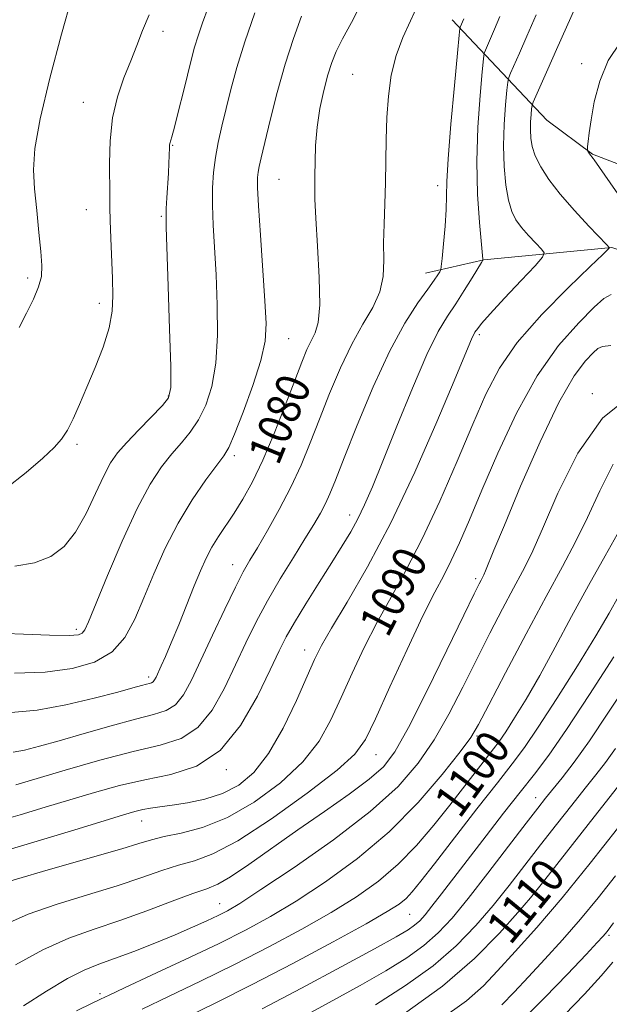
# Model space of a CAD drawing. Extents: x 2079800 to 2082700, y 352300 to 355200.
# Drawn here: x 2081564 to 2081704, y 354212 to 354446 of the extents above; entities that cross this region are included whole.
import ezdxf

# ---------------------------------------------------------------- set-up
doc = ezdxf.new("R2010")
doc.units = 0
doc.header["$MEASUREMENT"] = 0
for name, color, linetype, lineweight in [('DTM HARD BREAKLINE', 7, 'Continuous', 0), ('DTM SPOT ELEVATION', 2, 'Continuous', 13), ('INDEX CONTOUR', 41, 'Continuous', 13), ('INDEX CONTOUR LABEL', 244, 'Continuous', 0), ('INTERMEDIATE CONTOUR', 44, 'Continuous', 0)]:
    doc.layers.add(name, color=color, linetype=linetype, lineweight=lineweight)
doc.styles.add('Style-ITALICS', font='ITALICS.shx')

msp = doc.modelspace()

# ---------------------------------------------------------------- linework, layer by layer
at = {"layer": 'DTM HARD BREAKLINE'}
for points in [[(2081871.684, 354304.009, 1115.001), (2081838.807, 354345.465, 1109.364), (2081812.847, 354369.217, 1106.649), (2081772.883, 354386.142, 1101.046), (2081700.373, 354413.984, 1092.102), (2081689.485, 354422.085, 1091.232), (2081667.011, 354445.934, 1083.367)], [(2081906.86, 354106.09, 1129.32), (2081895.97, 354167.9, 1124.71), (2081879.92, 354215.62, 1119.82), (2081871.04, 354255.28, 1115.21), (2081848.92, 354294.59, 1110.32), (2081817.83, 354335.4, 1103.32), (2081789.65, 354355.8, 1098.52), (2081750.46, 354368.75, 1093.15), (2081729.13, 354378.14, 1092.76), (2081706.13, 354391.46, 1090.36), (2081704.93, 354391.82, 1090.07), (2081674.51, 354388.88, 1086.04), (2081660.68, 354385.71, 1083.26)]]:
    msp.add_polyline3d(points, dxfattribs=at)
at = {"layer": 'DTM SPOT ELEVATION'}
for p in [(2081598.35, 354443.2, 1072.5), (2081697.74, 354435.53, 1091.75), (2081643.39, 354432.93, 1081.09), (2081579.44, 354426.32, 1071.2), (2081600.59, 354416.08, 1074.1), (2081625.86, 354408.06, 1078.98), (2081663.55, 354406.55, 1083.44), (2081580.15, 354400.83, 1071.2), (2081597.9, 354399.2, 1073.8), (2081566.19, 354384.62, 1069.6), (2081583.21, 354378.6, 1071.5), (2081628.18, 354370.15, 1078.89), (2081673.44, 354371.09, 1088.31), (2081599.58, 354356.57, 1073.85), (2081700.3, 354357.14, 1095.79), (2081577.87, 354345.08, 1072.3), (2081615.305, 354342.394, 1078.39), (2081642.66, 354328.3, 1085.4), (2081614.891, 354316.476, 1081.314), (2081672.55, 354313.17, 1093.66), (2081577.74, 354301.14, 1075.6), (2081631.965, 354296.186, 1087.369), (2081594.9, 354289.81, 1079.59), (2081672.91, 354275.81, 1098.24), (2081648.9, 354271.38, 1092.77), (2081613.41, 354267.77, 1086.14), (2081686.85, 354261.18, 1105.35), (2081593.241, 354255.579, 1088.761), (2081689, 354236.81, 1111.01), (2081611.76, 354235.98, 1095.2), (2081656.91, 354233.45, 1102.93), (2081704.25, 354228.42, 1116.28), (2081583.38, 354214.6, 1097.63)]:
    msp.add_point(p, dxfattribs=at)
at = {"layer": 'INDEX CONTOUR'}
for points in [[(2081696.528, 354449.506, 1090), (2081694.129, 354444.202, 1090), (2081691.7789, 354438.849, 1090), (2081689.706, 354434.1549, 1090), (2081686.226, 354426.369, 1090), (2081685.969, 354425.588, 1090), (2081685.868, 354424.789, 1090), (2081685.75, 354423.456, 1090), (2081685.6299, 354421.693, 1090), (2081685.572, 354419.757, 1090), (2081685.653, 354417.837, 1090), (2081685.999, 354415.845, 1090), (2081686.753, 354413.622, 1090), (2081688.046, 354411.029, 1090), (2081689.982, 354408.007, 1090), (2081692.659, 354404.5149, 1090), (2081696.028, 354400.6331, 1090), (2081699.474, 354396.911, 1090), (2081703.755, 354392.431, 1090), (2081704.286, 354391.814, 1090), (2081704.281, 354391.64, 1090), (2081703.98, 354391.335, 1090), (2081702.757, 354390.148, 1090), (2081699.7699, 354387.282, 1090), (2081694.573, 354382.258, 1090), (2081688.3, 354375.877, 1090), (2081682.478, 354369.257, 1090), (2081678.226, 354363.171, 1090), (2081675.015, 354357.013, 1090), (2081671.908, 354349.831, 1090), (2081668.192, 354341.044, 1090), (2081664.049, 354331.544, 1090), (2081659.887, 354322.597, 1090), (2081656.032, 354315.136, 1090), (2081652.497, 354308.79, 1090), (2081649.212, 354302.855, 1090), (2081646.128, 354296.796, 1090), (2081643.26, 354290.726, 1090), (2081640.645, 354284.928, 1090), (2081638.2009, 354279.595, 1090), (2081635.384, 354274.576, 1090), (2081631.5351, 354269.636, 1090), (2081626.233, 354264.668, 1090), (2081620.005, 354260.086, 1090), (2081613.617, 354256.431, 1090), (2081607.744, 354254.076, 1090), (2081602.68, 354252.718, 1090), (2081598.631, 354251.885, 1090), (2081595.576, 354251.149, 1090), (2081592.599, 354250.26, 1090), (2081588.557, 354249.018, 1090), (2081582.722, 354247.308, 1090), (2081569.708, 354243.579, 1090), (2081564.891, 354242.173, 1090), (2081559.215, 354240.478, 1090)], [(2081645.566, 354450.14, 1080), (2081643.076, 354445.248, 1080), (2081640.956, 354441.359, 1080), (2081639.453, 354438.37, 1080), (2081638.39, 354435.738, 1080), (2081637.484, 354432.81, 1080), (2081636.526, 354429.106, 1080), (2081635.613, 354424.835, 1080), (2081634.915, 354420.38, 1080), (2081634.5521, 354416.094, 1080), (2081634.43, 354412.213, 1080), (2081634.402, 354408.946, 1080), (2081634.366, 354406.273, 1080), (2081634.391, 354403.272, 1080), (2081634.591, 354398.792, 1080), (2081635.013, 354392.175, 1080), (2081635.435, 354384.724, 1080), (2081635.569, 354378.234, 1080), (2081635.205, 354374.025, 1080), (2081634.458, 354371.5259, 1080), (2081633.523, 354369.693, 1080), (2081632.523, 354367.575, 1080), (2081631.298, 354364.588, 1080), (2081629.616, 354360.246, 1080), (2081627.338, 354354.321, 1080), (2081624.696, 354347.64, 1080), (2081622.013, 354341.294, 1080), (2081619.549, 354336.134, 1080), (2081617.309, 354332.056, 1080), (2081615.232, 354328.716, 1080), (2081611.481, 354323.149, 1080), (2081609.9, 354320.609, 1080), (2081608.544, 354318.013, 1080), (2081607.236, 354315.064, 1080), (2081605.757, 354311.4319, 1080), (2081602.056, 354302.228, 1080), (2081600.303, 354297.95, 1080), (2081598.925, 354294.709, 1080), (2081597.91, 354292.426, 1080), (2081596.685, 354289.7961, 1080), (2081596.314, 354289.106, 1080), (2081595.986, 354288.691, 1080), (2081595.609, 354288.451, 1080), (2081595.1, 354288.2889, 1080), (2081594.375, 354288.109, 1080), (2081593.257, 354287.806, 1080), (2081591.201, 354287.234, 1080), (2081587.571, 354286.241, 1080), (2081582.01, 354284.7741, 1080), (2081575.276, 354283.19, 1080), (2081568.407, 354281.947, 1080), (2081562.253, 354281.346, 1080)], [(2081576.677, 354451.263, 1070), (2081574.254, 354442.507, 1070), (2081571.478, 354432.025, 1070), (2081569.163, 354422.354, 1070), (2081567.926, 354415.37, 1070), (2081567.606, 354410.312, 1070), (2081567.848, 354405.758, 1070), (2081568.331, 354400.654, 1070), (2081568.876, 354395.425, 1070), (2081569.339, 354390.863, 1070), (2081569.573, 354387.516, 1070), (2081569.4361, 354384.946, 1070), (2081568.784, 354382.472, 1070), (2081567.541, 354379.559, 1070), (2081565.912, 354376.266, 1070), (2081564.17, 354372.8001, 1070)], [(2081706.9, 354324.917, 1100), (2081703.321, 354318.561, 1100), (2081699.395, 354311.536, 1100), (2081695.382, 354304.149, 1100), (2081691.467, 354296.867, 1100), (2081687.813, 354290.198, 1100), (2081684.574, 354284.569, 1100), (2081681.848, 354280.085, 1100), (2081679.72, 354276.77, 1100), (2081678.177, 354274.521, 1100), (2081676.826, 354272.717, 1100), (2081666.431, 354259.372, 1100), (2081662.648, 354254.612, 1100), (2081658.561, 354249.817, 1100), (2081654.184, 354245.313, 1100), (2081649.485, 354241.317, 1100), (2081644.258, 354237.62, 1100), (2081638.253, 354233.902, 1100), (2081631.309, 354229.927, 1100), (2081623.622, 354225.772, 1100), (2081615.479, 354221.5961, 1100), (2081607.248, 354217.571, 1100), (2081599.624, 354213.927, 1100), (2081593.383, 354210.905, 1100)], [(2081706.253, 354263.619, 1110), (2081701.62, 354257.731, 1110), (2081688.163, 354240.543, 1110), (2081685.602, 354237.356, 1110), (2081682.62, 354233.8329, 1110), (2081678.25, 354228.933, 1110), (2081672.278, 354222.914, 1110), (2081664.685, 354216.365, 1110), (2081655.679, 354209.858, 1110)]]:
    msp.add_polyline3d(points, dxfattribs=at)
at = {"layer": 'INTERMEDIATE CONTOUR'}
for points in [[(2081658.865, 354449.436, 1082), (2081657.13, 354445.638, 1082), (2081655.288, 354441.691, 1082), (2081653.674, 354437.442, 1082), (2081652.547, 354432.785, 1082), (2081651.862, 354427.814, 1082), (2081651.5, 354422.671, 1082), (2081651.341, 354417.482, 1082), (2081651.275, 354412.308, 1082), (2081651.192, 354407.192, 1082), (2081651.019, 354402.19, 1082), (2081650.83, 354397.393, 1082), (2081650.735, 354392.903, 1082), (2081650.757, 354388.785, 1082), (2081650.58, 354384.95, 1082), (2081649.798, 354381.274, 1082), (2081648.134, 354377.5919, 1082), (2081645.803, 354373.5791, 1082), (2081643.149, 354368.87, 1082), (2081640.47, 354363.254, 1082), (2081637.888, 354357.127, 1082), (2081635.484, 354351.037, 1082), (2081633.285, 354345.401, 1082), (2081631.1041, 354340.094, 1082), (2081628.7029, 354334.86, 1082), (2081625.952, 354329.572, 1082), (2081623.159, 354324.621, 1082), (2081620.738, 354320.526, 1082), (2081618.947, 354317.5329, 1082), (2081617.398, 354314.787, 1082), (2081615.5399, 354311.159, 1082), (2081612.999, 354305.895, 1082), (2081610.101, 354299.745, 1082), (2081607.345, 354293.837, 1082), (2081605.095, 354289.088, 1082), (2081603.177, 354285.592, 1082), (2081601.2821, 354283.234, 1082), (2081599.07, 354281.822, 1082), (2081596.0779, 354280.87, 1082), (2081591.814, 354279.812, 1082), (2081586.049, 354278.244, 1082), (2081579.626, 354276.396, 1082), (2081573.653, 354274.656, 1082), (2081568.986, 354273.337, 1082), (2081565.4741, 354272.452, 1082), (2081562.711, 354271.937, 1082)], [(2081620.175, 354447.607, 1076), (2081617.732, 354440.673, 1076), (2081615.847, 354434.597, 1076), (2081614.446, 354429.388, 1076), (2081613.328, 354424.809, 1076), (2081612.33, 354420.648, 1076), (2081611.465, 354416.796, 1076), (2081610.783, 354413.169, 1076), (2081610.327, 354409.65, 1076), (2081610.098, 354405.9899, 1076), (2081610.086, 354401.909, 1076), (2081610.269, 354397.162, 1076), (2081610.918, 354385.317, 1076), (2081611.197, 354378.23, 1076), (2081611.24, 354370.989, 1076), (2081610.856, 354364.325, 1076), (2081609.912, 354358.813, 1076), (2081608.495, 354354.399, 1076), (2081606.75, 354350.873, 1076), (2081604.8, 354347.999, 1076), (2081602.685, 354345.439, 1076), (2081600.425, 354342.831, 1076), (2081598.01, 354339.766, 1076), (2081595.319, 354335.648, 1076), (2081592.203, 354329.836, 1076), (2081588.642, 354322.104, 1076), (2081585.135, 354313.887, 1076), (2081580.621, 354302.914, 1076), (2081579.737, 354300.993, 1076), (2081579.158, 354300.253, 1076), (2081578.274, 354299.855, 1076), (2081576.055, 354299.663, 1076), (2081571.37, 354299.72, 1076), (2081554.713, 354300.364, 1076)], [(2081595.019, 354447.095, 1072), (2081593.499, 354443.384, 1072), (2081592.12, 354439.819, 1072), (2081590.681, 354436.135, 1072), (2081589.0641, 354432.101, 1072), (2081587.5061, 354427.619, 1072), (2081586.327, 354422.621, 1072), (2081585.754, 354417.168, 1072), (2081585.622, 354411.836, 1072), (2081585.701, 354404.069, 1072), (2081585.714, 354401.363, 1072), (2081585.773, 354398.238, 1072), (2081585.92, 354394.009, 1072), (2081586.32, 354384.426, 1072), (2081586.431, 354380.379, 1072), (2081586.242, 354376.667, 1072), (2081585.508, 354372.73, 1072), (2081584.083, 354368.178, 1072), (2081582.222, 354363.321, 1072), (2081580.277, 354358.643, 1072), (2081578.533, 354354.549, 1072), (2081577, 354351.1349, 1072), (2081575.6201, 354348.418, 1072), (2081574.258, 354346.3109, 1072), (2081572.482, 354344.304, 1072), (2081569.781, 354341.782, 1072), (2081565.827, 354338.36, 1072), (2081561.005, 354334.568, 1072)], [(2081686.957, 354447.103, 1088), (2081684.759, 354442.025, 1088), (2081682.996, 354438.0151, 1088), (2081680.874, 354433.268, 1088), (2081680.425, 354432.195, 1088), (2081680.198, 354431.134, 1088), (2081679.996, 354429.178, 1088), (2081679.685, 354425.681, 1088), (2081679.372, 354421.055, 1088), (2081679.221, 354415.978, 1088), (2081679.36, 354411.059, 1088), (2081679.766, 354406.654, 1088), (2081680.3749, 354403.05, 1088), (2081681.152, 354400.413, 1088), (2081682.161, 354398.418, 1088), (2081683.493, 354396.619, 1088), (2081685.161, 354394.697, 1088), (2081686.866, 354392.855, 1088), (2081688.233, 354391.424, 1088), (2081688.89, 354390.536, 1088), (2081688.489, 354389.522, 1088), (2081686.685, 354387.511, 1088), (2081683.38, 354383.978, 1088), (2081679.459, 354379.766, 1088), (2081676.051, 354376.063, 1088), (2081674.008, 354373.766, 1088), (2081673.069, 354372.622, 1088), (2081672.426, 354371.686, 1088), (2081672.134, 354371.195, 1088), (2081671.77, 354370.459, 1088), (2081671.2, 354369.135, 1088), (2081667.444, 354360.121, 1088), (2081663.338, 354350.408, 1088), (2081658.1, 354338.488, 1088), (2081652.412, 354326.429, 1088), (2081646.912, 354315.975, 1088), (2081642.081, 354307.5849, 1088), (2081638.359, 354301.397, 1088), (2081635.974, 354297.272, 1088), (2081634.308, 354293.969, 1088), (2081632.529, 354289.971, 1088), (2081630.001, 354284.241, 1088), (2081626.854, 354277.666, 1088), (2081623.4131, 354271.61, 1088), (2081619.926, 354267.141, 1088), (2081616.323, 354264.129, 1088), (2081612.458, 354262.146, 1088), (2081608.282, 354260.811, 1088), (2081604.14, 354259.931, 1088), (2081600.473, 354259.356, 1088), (2081597.604, 354258.951, 1088), (2081595.3791, 354258.625, 1088), (2081593.526, 354258.296, 1088), (2081591.655, 354257.8539, 1088), (2081588.911, 354257.066, 1088), (2081584.3231, 354255.668, 1088), (2081577.356, 354253.531, 1088), (2081569.213, 354251.056, 1088), (2081561.535, 354248.779, 1088)], [(2081609.094, 354448.869, 1074), (2081607.741, 354445.197, 1074), (2081606.657, 354442.117, 1074), (2081605.83, 354439.436, 1074), (2081605.097, 354436.665, 1074), (2081603.181, 354428.86, 1074), (2081602.037, 354424.259, 1074), (2081601.063, 354420.433, 1074), (2081600.439, 354418.118, 1074), (2081599.963, 354416.51, 1074), (2081599.898, 354416.137, 1074), (2081599.87, 354415.641, 1074), (2081599.8069, 354413.61, 1074), (2081599.73, 354411.841, 1074), (2081599.606, 354409.485, 1074), (2081599.255, 354403.609, 1074), (2081599.117, 354401.113, 1074), (2081599.065, 354399.269, 1074), (2081599.119, 354396.656, 1074), (2081599.587, 354382.656, 1074), (2081599.909, 354372.41, 1074), (2081600.152, 354363.676, 1074), (2081600.167, 354358.602, 1074), (2081599.634, 354356.102, 1074), (2081598.192, 354354.285, 1074), (2081592.586, 354348.539, 1074), (2081589.705, 354345.518, 1074), (2081587.552, 354343.056, 1074), (2081585.882, 354340.656, 1074), (2081584.255, 354337.586, 1074), (2081582.316, 354333.382, 1074), (2081580.057, 354328.635, 1074), (2081577.554, 354324.206, 1074), (2081574.828, 354320.784, 1074), (2081571.67, 354318.396, 1074), (2081567.814, 354316.903, 1074), (2081563.125, 354316.126, 1074)], [(2081678.363, 354446.68, 1086), (2081677.097, 354443.713, 1086), (2081674.889, 354438.736, 1086), (2081674.625, 354438.021, 1086), (2081674.426, 354436.681, 1086), (2081674.1239, 354433.567, 1086), (2081673.621, 354427.909, 1086), (2081673.111, 354420.444, 1086), (2081672.86, 354412.286, 1086), (2081673.047, 354404.478, 1086), (2081673.5, 354397.771, 1086), (2081674.308, 354389.093, 1086), (2081674.316, 354388.887, 1086), (2081674.271, 354388.7819, 1086), (2081673.98, 354388.29, 1086), (2081671.753, 354384.628, 1086), (2081669.869, 354381.599, 1086), (2081667.844, 354378.467, 1086), (2081665.871, 354375.51, 1086), (2081663.705, 354371.867, 1086), (2081660.9959, 354366.39, 1086), (2081657.554, 354358.437, 1086), (2081653.854, 354349.379, 1086), (2081650.533, 354341.092, 1086), (2081648.059, 354334.999, 1086), (2081646.217, 354330.716, 1086), (2081644.622, 354327.407, 1086), (2081642.923, 354324.31, 1086), (2081640.914, 354320.97, 1086), (2081638.423, 354317.005, 1086), (2081635.399, 354312.228, 1086), (2081632.26, 354307.225, 1086), (2081629.544, 354302.779, 1086), (2081627.583, 354299.334, 1086), (2081625.901, 354295.999, 1086), (2081623.815, 354291.545, 1086), (2081620.775, 354285.231, 1086), (2081616.759, 354278.26, 1086), (2081611.873, 354272.319, 1086), (2081606.262, 354268.646, 1086), (2081600.209, 354266.679, 1086), (2081594.031, 354265.406, 1086), (2081587.982, 354263.999, 1086), (2081582.064, 354262.373, 1086), (2081576.214, 354260.628, 1086), (2081570.36, 354258.853, 1086), (2081564.4, 354257.083, 1086), (2081558.221, 354255.343, 1086)], [(2081631.243, 354446.751, 1078), (2081629.286, 354441.511, 1078), (2081627.311, 354435.401, 1078), (2081625.423, 354428.632, 1078), (2081623.76, 354422.044, 1078), (2081621.625, 354413.108, 1078), (2081621.153, 354411.046, 1078), (2081620.902, 354409.74, 1078), (2081620.764, 354408.424, 1078), (2081620.771, 354406.106, 1078), (2081620.992, 354401.739, 1078), (2081621.454, 354394.769, 1078), (2081622.54, 354379.176, 1078), (2081622.806, 354373.803, 1078), (2081622.57, 354369.568, 1078), (2081621.56, 354364.9751, 1078), (2081619.656, 354359.025, 1078), (2081617.356, 354352.696, 1078), (2081615.309, 354347.461, 1078), (2081613.941, 354344.314, 1078), (2081612.784, 354342.34, 1078), (2081608.532, 354336.634, 1078), (2081605.273, 354331.904, 1078), (2081601.8951, 354326.353, 1078), (2081598.834, 354320.37, 1078), (2081596.143, 354314.332, 1078), (2081593.786, 354308.607, 1078), (2081591.647, 354303.522, 1078), (2081589.302, 354299.224, 1078), (2081586.25, 354295.816, 1078), (2081582.084, 354293.366, 1078), (2081576.77, 354291.7879, 1078), (2081570.37, 354290.962, 1078), (2081563.06, 354290.699, 1078)], [(2081669.742, 354446.122, 1084), (2081668.905, 354444.204, 1084), (2081668.824, 354443.846, 1084), (2081668.655, 354442.227, 1084), (2081668.252, 354437.957, 1084), (2081667.54, 354430.298, 1084), (2081666.721, 354421.11, 1084), (2081666.064, 354412.904, 1084), (2081665.76, 354407.508, 1084), (2081665.668, 354404.022, 1084), (2081665.57, 354400.8661, 1084), (2081665.3031, 354396.891, 1084), (2081664.942, 354392.681, 1084), (2081664.62, 354389.252, 1084), (2081664.427, 354387.335, 1084), (2081664.281, 354386.506, 1084), (2081664.059, 354386.056, 1084), (2081663.619, 354385.3499, 1084), (2081662.747, 354384.055, 1084), (2081661.215, 354381.914, 1084), (2081658.861, 354378.649, 1084), (2081655.7889, 354373.891, 1084), (2081652.171, 354367.251, 1084), (2081648.237, 354358.698, 1084), (2081644.456, 354349.636, 1084), (2081641.352, 354341.829, 1084), (2081639.288, 354336.576, 1084), (2081637.963, 354333.311, 1084), (2081636.913, 354331.001, 1084), (2081635.721, 354328.731, 1084), (2081634.158, 354326.044, 1084), (2081632.041, 354322.597, 1084), (2081629.283, 354318.185, 1084), (2081626.188, 354313.1399, 1084), (2081623.153, 354307.929, 1084), (2081620.472, 354302.899, 1084), (2081618.0241, 354297.908, 1084), (2081615.58, 354292.691, 1084), (2081612.9351, 354287.16, 1084), (2081609.968, 354281.926, 1084), (2081606.577, 354277.776, 1084), (2081602.605, 354275.216, 1084), (2081597.655, 354273.629, 1084), (2081591.273, 354272.117, 1084), (2081583.343, 354270.025, 1084), (2081575.097, 354267.6651, 1084), (2081563.365, 354264.175, 1084)], [(2081707.019, 354440.613, 1092), (2081704.089, 354436.237, 1092), (2081702.0401, 354431.326, 1092), (2081700.766, 354426.423, 1092), (2081700.014, 354422.172, 1092), (2081699.562, 354419.072, 1092), (2081699.308, 354417.032, 1092), (2081699.182, 354415.816, 1092), (2081699.127, 354415.187, 1092), (2081699.141, 354414.899, 1092), (2081699.2371, 354414.705, 1092), (2081699.654, 354414.044, 1092), (2081699.908, 354413.675, 1092), (2081700.147, 354413.368, 1092), (2081700.509, 354412.952, 1092), (2081700.74, 354412.641, 1092), (2081718.324, 354387.409, 1092)], [(2081704.752, 354380.691, 1092), (2081703.029, 354379.708, 1092), (2081700.755, 354377.629, 1092), (2081697.052, 354373.972, 1092), (2081692.292, 354368.572, 1092), (2081687.159, 354361.349, 1092), (2081682.255, 354352.451, 1092), (2081677.839, 354342.953, 1092), (2081674.09, 354334.164, 1092), (2081671.116, 354327.106, 1092), (2081668.762, 354321.665, 1092), (2081666.807, 354317.445, 1092), (2081664.988, 354313.907, 1092), (2081662.892, 354309.945, 1092), (2081660.065, 354304.313, 1092), (2081656.281, 354296.319, 1092), (2081652.212, 354287.484, 1092), (2081648.76, 354279.886, 1092), (2081646.401, 354274.948, 1092), (2081643.914, 354271.486, 1092), (2081639.657, 354267.661, 1092), (2081632.589, 354262.203, 1092), (2081624.083, 354256.103, 1092), (2081616.1181, 354250.919, 1092), (2081610.18, 354247.789, 1092), (2081605.804, 354246.175, 1092), (2081602.035, 354245.117, 1092), (2081598.015, 354243.825, 1092), (2081593.273, 354242.182, 1092), (2081587.436, 354240.239, 1092), (2081580.378, 354238.057, 1092), (2081572.961, 354235.747, 1092), (2081566.296, 354233.431, 1092), (2081561.129, 354231.177, 1092)], [(2081704.6609, 354368.559, 1094), (2081702.741, 354368.288, 1094), (2081701.631, 354367.802, 1094), (2081700.515, 354366.8169, 1094), (2081698.702, 354364.937, 1094), (2081696.007, 354361.321, 1094), (2081692.37, 354355.016, 1094), (2081687.886, 354345.642, 1094), (2081683.273, 354335.109, 1094), (2081679.402, 354325.903, 1094), (2081676.923, 354319.912, 1094), (2081674.911, 354315.009, 1094), (2081674.494, 354314.063, 1094), (2081674.176, 354313.4209, 1094), (2081673.863, 354312.8399, 1094), (2081673.379, 354311.91, 1094), (2081672.212, 354309.549, 1094), (2081669.767, 354304.513, 1094), (2081665.7369, 354296.18, 1094), (2081660.971, 354286.433, 1094), (2081656.607, 354277.782, 1094), (2081653.412, 354272.067, 1094), (2081650.674, 354268.469, 1094), (2081647.313, 354265.498, 1094), (2081642.533, 354261.964, 1094), (2081636.677, 354257.859, 1094), (2081630.375, 354253.471, 1094), (2081618.743, 354245.242, 1094), (2081614.387, 354242.309, 1094), (2081611.363, 354240.585, 1094), (2081608.771, 354239.517, 1094), (2081605.438, 354238.349, 1094), (2081600.5191, 354236.521, 1094), (2081594.473, 354234.252, 1094), (2081588.089, 354231.9589, 1094), (2081581.9699, 354229.906, 1094), (2081575.9841, 354227.757, 1094), (2081569.815, 354225.025, 1094), (2081563.308, 354221.427, 1094)], [(2081709.603, 354356.841, 1096), (2081702.7361, 354351.32, 1096), (2081696.857, 354342.9779, 1096), (2081692.105, 354333.467, 1096), (2081688.465, 354324.971, 1096), (2081685.832, 354319.063, 1096), (2081683.729, 354314.869, 1096), (2081681.589, 354310.9019, 1096), (2081678.974, 354305.986, 1096), (2081675.96, 354300.18, 1096), (2081672.752, 354293.852, 1096), (2081669.508, 354287.352, 1096), (2081666.1999, 354280.95, 1096), (2081662.749, 354274.898, 1096), (2081658.959, 354269.317, 1096), (2081654.157, 354263.8049, 1096), (2081647.5491, 354257.833, 1096), (2081638.812, 354251.145, 1096), (2081629.491, 354244.5891, 1096), (2081621.6, 354239.29, 1096), (2081616.59, 354236.038, 1096), (2081613.654, 354234.284, 1096), (2081611.423, 354233.142, 1096), (2081608.747, 354231.879, 1096), (2081605.358, 354230.353, 1096), (2081601.214, 354228.574, 1096), (2081596.378, 354226.591, 1096), (2081591.366, 354224.619, 1096), (2081586.802, 354222.911, 1096), (2081583.075, 354221.586, 1096), (2081579.63, 354220.206, 1096), (2081575.677, 354218.196, 1096), (2081570.685, 354215.192, 1096), (2081565.1609, 354211.671, 1096)], [(2081705.273, 354340.397, 1098), (2081702.065, 354334.043, 1098), (2081699.161, 354327.654, 1098), (2081696.323, 354321.9071, 1098), (2081693.176, 354316.047, 1098), (2081689.315, 354308.964, 1098), (2081684.569, 354300.063, 1098), (2081679.707, 354290.811, 1098), (2081675.736, 354283.192, 1098), (2081673.279, 354278.524, 1098), (2081671.428, 354275.467, 1098), (2081668.89, 354272.014, 1098), (2081664.662, 354266.671, 1098), (2081658.891, 354259.986, 1098), (2081652.011, 354253.017, 1098), (2081644.487, 354246.659, 1098), (2081636.917, 354241.158, 1098), (2081629.927, 354236.596, 1098), (2081623.8761, 354232.949, 1098), (2081618.053, 354229.758, 1098), (2081611.477, 354226.46, 1098), (2081603.604, 354222.701, 1098), (2081595.637, 354218.976, 1098), (2081589.216, 354215.991, 1098), (2081585.5331, 354214.258, 1098), (2081583.491, 354213.269, 1098), (2081583.013, 354213.062, 1098), (2081581.471, 354212.327, 1098), (2081577.788, 354210.4891, 1098)], [(2081706.605, 354309.083, 1102), (2081704.281, 354304.962, 1102), (2081701.1299, 354299.612, 1102), (2081696.757, 354292.467, 1102), (2081691.872, 354284.685, 1102), (2081687.458, 354277.861, 1102), (2081684.163, 354273.056, 1102), (2081681.275, 354269.202, 1102), (2081677.747, 354264.696, 1102), (2081672.8979, 354258.463, 1102), (2081662.798, 354245.399, 1102), (2081659.58, 354241.27, 1102), (2081657.54, 354238.783, 1102), (2081656.045, 354237.215, 1102), (2081654.39, 354235.859, 1102), (2081651.588, 354234.067, 1102), (2081646.58, 354231.208, 1102), (2081638.741, 354226.905, 1102), (2081629.191, 354221.785, 1102), (2081619.481, 354216.732, 1102), (2081610.893, 354212.442, 1102), (2081603.612, 354208.878, 1102)], [(2081705.3729, 354294.624, 1104), (2081699.608, 354285.626, 1104), (2081694.169, 354277.311, 1104), (2081689.948, 354271.24, 1104), (2081686.521, 354266.708, 1104), (2081683.135, 354262.439, 1104), (2081679.233, 354257.465, 1104), (2081675.044, 354252.054, 1104), (2081664.498, 354238.3061, 1104), (2081662.208, 354235.357, 1104), (2081660.556, 354233.314, 1104), (2081659.2879, 354231.9241, 1104), (2081658.087, 354230.8641, 1104), (2081656.521, 354229.77, 1104), (2081653.695, 354228.1, 1104), (2081648.598, 354225.27, 1104), (2081640.676, 354220.958, 1104), (2081631.194, 354215.876, 1104), (2081621.877, 354210.999, 1104)], [(2081708.651, 354288.185, 1106), (2081704.005, 354281.188, 1106), (2081699.649, 354274.669, 1106), (2081696.011, 354269.575, 1106), (2081693.122, 354265.84, 1106), (2081689.208, 354261.035, 1106), (2081687.3511, 354258.666, 1106), (2081684.58, 354255.054, 1106), (2081680.416, 354249.603, 1106), (2081675.514, 354243.225, 1106), (2081670.811, 354237.2139, 1106), (2081666.987, 354232.554, 1106), (2081663.685, 354229.008, 1106), (2081660.286, 354226.031, 1106), (2081656.24, 354223.132, 1106), (2081651.263, 354220.034, 1106), (2081645.134, 354216.513, 1106), (2081637.831, 354212.469, 1106), (2081630.098, 354208.296, 1106)], [(2081705.776, 354272.799, 1108), (2081703.411, 354269.496, 1108), (2081701.151, 354266.581, 1108), (2081698.584, 354263.378, 1108), (2081695.414, 354259.383, 1108), (2081691.801, 354254.776, 1108), (2081688.022, 354249.91, 1108), (2081684.29, 354245.073, 1108), (2081680.558, 354240.29, 1108), (2081676.715, 354235.524, 1108), (2081672.618, 354230.743, 1108), (2081667.981, 354225.961, 1108), (2081662.485, 354221.198, 1108), (2081655.96, 354216.495, 1108), (2081648.83, 354211.969, 1108)], [(2081706.291, 354253.791, 1112), (2081699.809, 354245.593, 1112), (2081693.11, 354237.37, 1112), (2081687.077, 354230.311, 1112), (2081681.9489, 354224.568, 1112), (2081677.799, 354220.032, 1112), (2081674.41, 354216.44, 1112), (2081670.401, 354212.907, 1112), (2081664.099, 354208.393, 1112)], [(2081705.77, 354242.579, 1114), (2081701.698, 354237.389, 1114), (2081697.49, 354232.298, 1114), (2081693.2031, 354227.3839, 1114), (2081689.015, 354222.767, 1114), (2081685.1319, 354218.581, 1114), (2081681.725, 354214.944, 1114), (2081678.824, 354211.909, 1114)], [(2081705.307, 354231.43, 1116), (2081704.0451, 354229.68, 1116), (2081703.42, 354228.896, 1116), (2081702.778, 354228.17, 1116), (2081701.457, 354226.744, 1116), (2081698.7901, 354223.898, 1116), (2081694.3971, 354219.237, 1116), (2081689.036, 354213.667, 1116), (2081683.751, 354208.419, 1116)], [(2081705.1909, 354222.089, 1118), (2081702.395, 354218.782, 1118), (2081698.464, 354214.447, 1118), (2081693.71, 354209.538, 1118)]]:
    msp.add_polyline3d(points, dxfattribs=at)

# ---------------------------------------------------------------- texts
at = {"layer": 'INDEX CONTOUR LABEL', "style": 'Style-ITALICS', "width": 0.875}
for s, rotation, p in [('1080', 67.700004, (2081625.714, 354339.776, 1080)), ('1090', 62.400001, (2081651.684, 354298.893, 1090)), ('1100', 54, (2081668.79, 354255.917, 1100)), ('1110', 50.600002, (2081680.835, 354225.884, 1110))]:
    msp.add_text(s, height=8, rotation=rotation, dxfattribs=at).set_placement(p)

doc.saveas('drawing.dxf')
